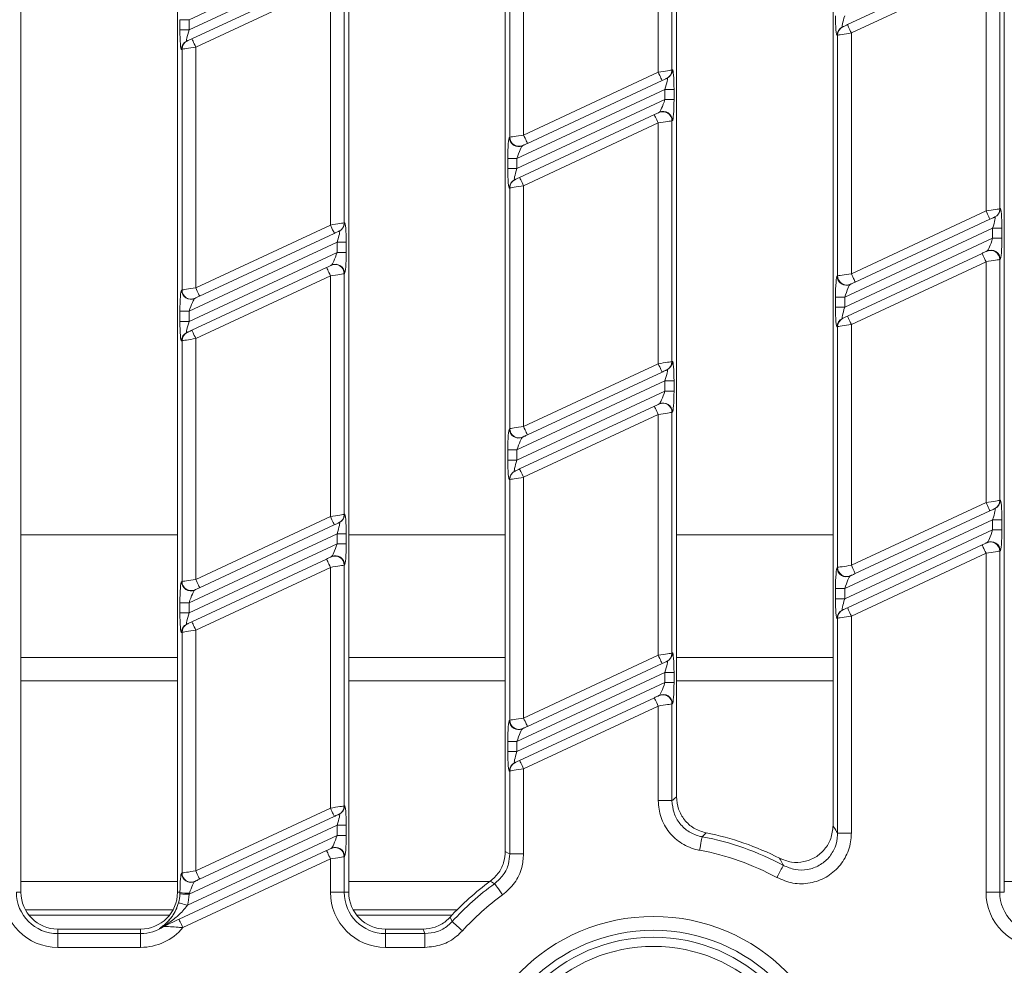
# Model space of a CAD drawing. Units: millimetres. Extents: x 36 to 2270, y 6 to 1455.
# Drawn here: x 769 to 876, y 488 to 591 of the extents above; entities that cross this region are included whole.
import ezdxf

# ---------------------------------------------------------------- set-up
doc = ezdxf.new("R2010")
doc.units = ezdxf.units.MM
doc.header["$LTSCALE"] = 5

msp = doc.modelspace()

# ---------------------------------------------------------------- linework, layer by layer
at = {"color": 7, "linetype": 'Continuous', "lineweight": 15}
for p, q in [((768.717, 690.837), (768.717, 495.837)), ((785.717, 495.837), (785.717, 690.837)), ((804.317, 690.837), (804.317, 495.837)), ((875.517, 690.837), (875.517, 495.837)), ((821.317, 500.252), (821.317, 686.423)), ((856.917, 503.074), (856.917, 683.601)), ((839.917, 680.477), (839.917, 506.198)), ((837.93, 584.922), (837.93, 611.076)), ((839.425, 611.308), (839.425, 585.155)), ((823.304, 604.255), (823.304, 578.102)), ((821.81, 577.87), (821.81, 604.023)), ((803.051, 598.121), (786.984, 590.629)), ((786.984, 589.525), (803.051, 597.018)), ((858.482, 590.092), (873.108, 596.912)), ((873.53, 596.006), (858.904, 589.186)), ((873.53, 569.853), (873.53, 596.006)), ((875.025, 596.238), (875.025, 570.085)), ((787.282, 588.561), (801.908, 595.381)), ((803.825, 594.707), (803.825, 568.554)), ((802.33, 594.475), (787.704, 587.655)), ((802.33, 568.322), (802.33, 594.475)), ((785.987, 589.525), (785.987, 590.629)), ((785.987, 590.629), (786.984, 590.629)), ((786.984, 590.629), (786.984, 589.525)), ((785.987, 589.525), (786.984, 589.525)), ((857.936, 589.838), (857.983, 589.86)), ((786.736, 588.307), (786.783, 588.329)), ((857.41, 588.954), (857.362, 588.931)), ((857.41, 562.8), (857.41, 588.954)), ((858.904, 589.186), (858.904, 563.033)), ((786.21, 587.422), (786.162, 587.4)), ((786.21, 561.269), (786.21, 587.422)), ((787.704, 587.655), (787.704, 561.502)), ((839.425, 585.155), (839.472, 585.177)), ((823.304, 578.102), (837.93, 584.922)), ((838.353, 584.016), (823.727, 577.196)), ((838.899, 584.271), (838.851, 584.248)), ((838.651, 583.052), (822.584, 575.559)), ((838.651, 583.052), (839.647, 583.052)), ((838.651, 581.948), (838.651, 583.052)), ((839.647, 583.052), (839.647, 581.948)), ((822.584, 574.456), (838.651, 581.948)), ((838.651, 581.948), (839.647, 581.948)), ((822.882, 573.492), (837.508, 580.312)), ((838.006, 580.544), (838.053, 580.566)), ((839.472, 579.66), (839.425, 579.638)), ((839.425, 579.638), (839.425, 553.485)), ((837.93, 579.406), (823.304, 572.585)), ((837.93, 553.252), (837.93, 579.406)), ((821.762, 577.848), (821.81, 577.87)), ((823.229, 576.964), (823.181, 576.941)), ((821.587, 574.456), (821.587, 575.559)), ((821.587, 575.559), (822.584, 575.559)), ((822.584, 575.559), (822.584, 574.456)), ((821.587, 574.456), (822.584, 574.456)), ((822.336, 573.237), (822.383, 573.259)), ((821.81, 572.353), (821.762, 572.331)), ((821.81, 546.2), (821.81, 572.353)), ((823.304, 572.585), (823.304, 546.432)), ((875.025, 570.085), (875.072, 570.107)), ((858.904, 563.033), (873.53, 569.853)), ((873.953, 568.947), (859.327, 562.126)), ((874.499, 569.201), (874.451, 569.179)), ((787.704, 561.502), (802.33, 568.322)), ((803.825, 568.554), (803.872, 568.576)), ((874.251, 567.982), (858.184, 560.49)), ((874.251, 567.982), (875.247, 567.982)), ((874.251, 566.879), (874.251, 567.982)), ((875.247, 567.982), (875.247, 566.879)), ((802.753, 567.416), (788.127, 560.595)), ((803.299, 567.67), (803.251, 567.648)), ((858.184, 559.387), (874.251, 566.879)), ((874.251, 566.879), (875.247, 566.879)), ((803.051, 566.451), (786.984, 558.959)), ((803.051, 566.451), (804.047, 566.451)), ((803.051, 565.348), (803.051, 566.451)), ((804.047, 566.451), (804.047, 565.348)), ((786.984, 557.855), (803.051, 565.348)), ((803.051, 565.348), (804.047, 565.348)), ((858.482, 558.422), (873.108, 565.242)), ((873.606, 565.475), (873.653, 565.497)), ((787.282, 556.891), (801.908, 563.711)), ((802.406, 563.944), (802.453, 563.966)), ((873.53, 564.336), (858.904, 557.516)), ((873.53, 538.183), (873.53, 564.336)), ((875.072, 564.591), (875.025, 564.568)), ((875.025, 564.568), (875.025, 538.415)), ((802.33, 562.805), (787.704, 555.985)), ((802.33, 536.652), (802.33, 562.805)), ((803.872, 563.059), (803.825, 563.037)), ((803.825, 563.037), (803.825, 536.884)), ((857.362, 562.778), (857.41, 562.8)), ((858.829, 561.894), (858.781, 561.872)), ((786.162, 561.247), (786.21, 561.269)), ((787.629, 560.363), (787.581, 560.341)), ((857.187, 559.387), (857.187, 560.49)), ((857.187, 560.49), (858.184, 560.49)), ((858.184, 560.49), (858.184, 559.387)), ((857.187, 559.387), (858.184, 559.387)), ((785.987, 557.855), (785.987, 558.959)), ((785.987, 558.959), (786.984, 558.959)), ((786.984, 558.959), (786.984, 557.855)), ((785.987, 557.855), (786.984, 557.855)), ((857.41, 557.284), (857.362, 557.261)), ((857.41, 531.13), (857.41, 557.284)), ((857.936, 558.168), (857.983, 558.19)), ((858.904, 557.516), (858.904, 531.363)), ((786.736, 556.637), (786.783, 556.659)), ((786.21, 555.752), (786.162, 555.73)), ((786.21, 529.599), (786.21, 555.752)), ((787.704, 555.985), (787.704, 529.832)), ((823.304, 546.432), (837.93, 553.252)), ((839.425, 553.485), (839.472, 553.507)), ((838.353, 552.346), (823.727, 545.526)), ((838.899, 552.601), (838.851, 552.578)), ((838.651, 551.382), (822.584, 543.889)), ((838.651, 551.382), (839.647, 551.382)), ((838.651, 550.278), (838.651, 551.382)), ((839.647, 551.382), (839.647, 550.278)), ((822.584, 542.786), (838.651, 550.278)), ((838.651, 550.278), (839.647, 550.278)), ((822.882, 541.822), (837.508, 548.642)), ((838.006, 548.874), (838.053, 548.896)), ((837.93, 547.736), (823.304, 540.915)), ((837.93, 521.582), (837.93, 547.736)), ((839.472, 547.99), (839.425, 547.968)), ((839.425, 547.968), (839.425, 521.815)), ((821.762, 546.178), (821.81, 546.2)), ((823.229, 545.294), (823.181, 545.271)), ((821.587, 542.786), (821.587, 543.889)), ((821.587, 543.889), (822.584, 543.889)), ((822.584, 543.889), (822.584, 542.786)), ((821.587, 542.786), (822.584, 542.786)), ((822.336, 541.567), (822.383, 541.589)), ((821.81, 540.683), (821.762, 540.661)), ((821.81, 514.53), (821.81, 540.683)), ((823.304, 540.915), (823.304, 514.762)), ((858.904, 531.363), (873.53, 538.183)), ((875.025, 538.415), (875.072, 538.437)), ((803.825, 536.884), (803.872, 536.906)), ((873.953, 537.277), (859.327, 530.456)), ((874.499, 537.531), (874.451, 537.509)), ((787.704, 529.832), (802.33, 536.652)), ((802.753, 535.746), (788.127, 528.925)), ((803.299, 536), (803.251, 535.978)), ((874.251, 536.312), (858.184, 528.82)), ((874.251, 536.312), (875.247, 536.312)), ((874.251, 535.209), (874.251, 536.312)), ((875.247, 536.312), (875.247, 535.209)), ((803.051, 534.781), (786.984, 527.289)), ((803.051, 534.781), (804.047, 534.781)), ((803.051, 533.678), (803.051, 534.781)), ((804.047, 534.781), (804.047, 533.678)), ((858.184, 527.717), (874.251, 535.209)), ((874.251, 535.209), (875.247, 535.209)), ((768.717, 534.65), (785.717, 534.65)), ((786.984, 526.185), (803.051, 533.678)), ((803.051, 533.678), (804.047, 533.678)), ((804.317, 534.65), (821.317, 534.65)), ((839.917, 534.65), (856.917, 534.65)), ((873.606, 533.805), (873.653, 533.827)), ((858.482, 526.752), (873.108, 533.572)), ((873.53, 532.666), (858.904, 525.846)), ((873.53, 495.837), (873.53, 532.666)), ((875.072, 532.921), (875.025, 532.898)), ((875.025, 532.898), (875.025, 495.837)), ((787.282, 525.221), (801.908, 532.041)), ((802.406, 532.274), (802.453, 532.296)), ((802.33, 531.135), (787.704, 524.315)), ((802.33, 504.982), (802.33, 531.135)), ((803.872, 531.389), (803.825, 531.367)), ((803.825, 531.367), (803.825, 505.214)), ((857.362, 531.108), (857.41, 531.13)), ((786.162, 529.577), (786.21, 529.599)), ((858.829, 530.224), (858.781, 530.202)), ((787.629, 528.693), (787.581, 528.671)), ((857.187, 527.717), (857.187, 528.82)), ((857.187, 528.82), (858.184, 528.82)), ((858.184, 528.82), (858.184, 527.717)), ((785.987, 526.185), (785.987, 527.289)), ((785.987, 527.289), (786.984, 527.289)), ((786.984, 527.289), (786.984, 526.185)), ((857.187, 527.717), (858.184, 527.717)), ((785.987, 526.185), (786.984, 526.185)), ((857.936, 526.498), (857.983, 526.52)), ((857.41, 525.614), (857.362, 525.591)), ((857.41, 502.256), (857.41, 525.614)), ((858.904, 525.846), (858.904, 502.256)), ((786.21, 524.082), (786.162, 524.06)), ((786.21, 497.929), (786.21, 524.082)), ((786.736, 524.967), (786.783, 524.989)), ((787.704, 524.315), (787.704, 498.162)), ((785.717, 521.337), (768.717, 521.337)), ((821.317, 521.337), (804.317, 521.337)), ((823.304, 514.762), (837.93, 521.582)), ((838.899, 520.931), (838.851, 520.908)), ((839.425, 521.815), (839.472, 521.837)), ((856.917, 521.337), (839.917, 521.337)), ((838.651, 519.712), (822.584, 512.219)), ((838.353, 520.676), (823.727, 513.856)), ((838.651, 519.712), (839.647, 519.712)), ((838.651, 518.608), (838.651, 519.712)), ((839.647, 519.712), (839.647, 518.608)), ((785.717, 518.805), (768.717, 518.805)), ((821.317, 518.805), (804.317, 518.805)), ((856.917, 518.805), (839.917, 518.805)), ((822.584, 511.116), (838.651, 518.608)), ((838.651, 518.608), (839.647, 518.608)), ((822.882, 510.152), (837.508, 516.972)), ((838.006, 517.204), (838.053, 517.226)), ((837.93, 516.066), (823.304, 509.245)), ((837.93, 505.789), (837.93, 516.066)), ((839.472, 516.32), (839.425, 516.298)), ((839.425, 516.298), (839.425, 505.789)), ((821.762, 514.508), (821.81, 514.53)), ((823.229, 513.624), (823.181, 513.601)), ((821.587, 511.116), (821.587, 512.219)), ((821.587, 512.219), (822.584, 512.219)), ((822.584, 512.219), (822.584, 511.116)), ((821.587, 511.116), (822.584, 511.116)), ((821.81, 509.013), (821.762, 508.991)), ((821.81, 500.001), (821.81, 509.013)), ((822.336, 509.897), (822.383, 509.919)), ((823.304, 509.245), (823.304, 500.001)), ((787.704, 498.162), (802.33, 504.982)), ((803.825, 505.214), (803.872, 505.236)), ((837.93, 505.789), (839.425, 505.789)), ((802.753, 504.076), (788.127, 497.255)), ((803.299, 504.33), (803.251, 504.308)), ((803.051, 503.111), (786.979, 495.617)), ((804.047, 503.111), (803.051, 503.111)), ((803.051, 502.008), (803.051, 503.111)), ((804.047, 503.111), (804.047, 502.008)), ((786.791, 494.426), (803.051, 502.008)), ((804.047, 502.008), (803.051, 502.008)), ((857.41, 502.256), (858.904, 502.256)), ((802.406, 500.604), (802.453, 500.626)), ((785.884, 492.899), (801.908, 500.371)), ((802.33, 499.465), (786.307, 491.993)), ((802.33, 495.837), (802.33, 499.465)), ((803.872, 499.719), (803.825, 499.697)), ((803.825, 499.697), (803.825, 495.837)), ((821.81, 500.001), (823.304, 500.001)), ((786.162, 497.907), (786.21, 497.929)), ((785.717, 497.006), (768.717, 497.006)), ((787.629, 497.023), (787.581, 497.001)), ((819.644, 497.006), (804.317, 497.006)), ((892.517, 497.006), (875.517, 497.006)), ((768.225, 495.837), (768.717, 495.837)), ((785.988, 495.837), (785.717, 495.837)), ((785.984, 495.658), (785.988, 495.837)), ((787.026, 495.748), (786.979, 495.617)), ((802.33, 495.837), (803.825, 495.837)), ((803.825, 495.837), (804.317, 495.837)), ((875.025, 495.837), (873.53, 495.837)), ((875.025, 495.837), (875.517, 495.837)), ((769.196, 493.94), (785.239, 493.94)), ((769.595, 493.337), (784.84, 493.337)), ((804.796, 493.94), (816.094, 493.94)), ((805.195, 493.337), (815.514, 493.337)), ((815.319, 493.127), (815.554, 492.654)), ((784.219, 492.106), (783.913, 491.972)), ((783.982, 492.013), (784.351, 492.184)), ((772.717, 491.837), (781.717, 491.837)), ((772.717, 491.345), (772.717, 491.837)), ((772.717, 491.345), (772.717, 489.851)), ((772.717, 491.345), (781.717, 491.345)), ((781.717, 491.345), (781.717, 491.837)), ((781.717, 491.345), (781.717, 489.851)), ((808.317, 491.837), (812.384, 491.837)), ((808.317, 491.345), (808.317, 491.837)), ((808.317, 491.345), (812.601, 491.345)), ((808.317, 491.345), (808.317, 489.851)), ((812.601, 491.345), (812.601, 489.851)), ((781.717, 489.851), (772.717, 489.851)), ((812.601, 489.851), (808.317, 489.851))]:
    msp.add_line(p, q, dxfattribs=at)
at = {"color": 7, "linetype": 'Continuous', "lineweight": 15, "flags": 128}
for points in [[(857.983, 589.86), (858, 589.868), (858.033, 589.883), (858.082, 589.906), (858.144, 589.935), (858.218, 589.969), (858.3, 590.008), (858.389, 590.049), (858.482, 590.092)], [(858.904, 589.186), (858.822, 589.363), (858.742, 589.533), (858.669, 589.689), (858.605, 589.827), (858.553, 589.939), (858.514, 590.023), (858.49, 590.075), (858.482, 590.092)], [(786.783, 588.329), (786.8, 588.337), (786.833, 588.352), (786.882, 588.375), (786.944, 588.404), (787.018, 588.438), (787.1, 588.477), (787.189, 588.518), (787.282, 588.561)], [(787.704, 587.655), (787.622, 587.832), (787.542, 588.002), (787.469, 588.158), (787.405, 588.296), (787.353, 588.408), (787.314, 588.492), (787.29, 588.544), (787.282, 588.561)], [(858.904, 589.186), (858.628, 589.143), (858.361, 589.101), (858.112, 589.063), (857.891, 589.028), (857.704, 588.999), (857.559, 588.977), (857.46, 588.961), (857.41, 588.954)], [(787.704, 587.655), (787.428, 587.612), (787.161, 587.57), (786.912, 587.532), (786.691, 587.497), (786.504, 587.468), (786.359, 587.446), (786.26, 587.43), (786.21, 587.422)], [(837.93, 584.922), (838.207, 584.965), (838.474, 585.007), (838.722, 585.046), (838.944, 585.08), (839.13, 585.109), (839.276, 585.132), (839.375, 585.147), (839.425, 585.155)], [(838.353, 584.016), (838.345, 584.034), (838.321, 584.085), (838.282, 584.169), (838.229, 584.282), (838.165, 584.419), (838.092, 584.576), (838.013, 584.746), (837.93, 584.922)], [(838.851, 584.248), (838.834, 584.241), (838.801, 584.225), (838.753, 584.203), (838.691, 584.174), (838.617, 584.139), (838.534, 584.101), (838.445, 584.059), (838.353, 584.016)], [(837.508, 580.312), (837.6, 580.355), (837.689, 580.396), (837.772, 580.435), (837.846, 580.469), (837.908, 580.498), (837.956, 580.521), (837.989, 580.536), (838.006, 580.544)], [(837.508, 580.312), (837.516, 580.294), (837.54, 580.243), (837.579, 580.159), (837.632, 580.046), (837.696, 579.909), (837.769, 579.752), (837.848, 579.582), (837.93, 579.406)], [(839.425, 579.638), (839.375, 579.63), (839.276, 579.615), (839.13, 579.592), (838.944, 579.563), (838.722, 579.529), (838.474, 579.49), (838.207, 579.449), (837.93, 579.406)], [(821.81, 577.87), (821.86, 577.878), (821.959, 577.893), (822.104, 577.916), (822.291, 577.945), (822.512, 577.979), (822.761, 578.018), (823.028, 578.059), (823.304, 578.102)], [(823.304, 578.102), (823.387, 577.925), (823.466, 577.755), (823.539, 577.599), (823.603, 577.461), (823.656, 577.349), (823.695, 577.265), (823.719, 577.213), (823.727, 577.196)], [(823.727, 577.196), (823.635, 577.153), (823.546, 577.111), (823.463, 577.073), (823.389, 577.038), (823.327, 577.009), (823.278, 576.987), (823.245, 576.971), (823.229, 576.964)], [(822.383, 573.259), (822.4, 573.267), (822.433, 573.282), (822.482, 573.305), (822.544, 573.334), (822.618, 573.368), (822.7, 573.407), (822.789, 573.449), (822.882, 573.492)], [(823.304, 572.585), (823.222, 572.762), (823.142, 572.932), (823.069, 573.089), (823.005, 573.226), (822.953, 573.339), (822.914, 573.423), (822.89, 573.474), (822.882, 573.492)], [(823.304, 572.585), (823.028, 572.542), (822.761, 572.501), (822.512, 572.462), (822.291, 572.428), (822.104, 572.399), (821.959, 572.376), (821.86, 572.361), (821.81, 572.353)], [(873.53, 569.853), (873.807, 569.896), (874.074, 569.938), (874.322, 569.976), (874.544, 570.011), (874.73, 570.04), (874.876, 570.062), (874.975, 570.078), (875.025, 570.085)], [(873.953, 568.947), (873.945, 568.964), (873.921, 569.016), (873.882, 569.099), (873.829, 569.212), (873.765, 569.35), (873.692, 569.506), (873.613, 569.676), (873.53, 569.853)], [(874.451, 569.179), (874.434, 569.171), (874.401, 569.156), (874.353, 569.133), (874.291, 569.104), (874.217, 569.07), (874.134, 569.031), (874.045, 568.99), (873.953, 568.947)], [(802.33, 568.322), (802.607, 568.365), (802.874, 568.406), (803.122, 568.445), (803.344, 568.479), (803.53, 568.508), (803.676, 568.531), (803.775, 568.546), (803.825, 568.554)], [(802.753, 567.416), (802.745, 567.433), (802.721, 567.485), (802.682, 567.568), (802.629, 567.681), (802.565, 567.818), (802.492, 567.975), (802.413, 568.145), (802.33, 568.322)], [(803.251, 567.648), (803.234, 567.64), (803.201, 567.625), (803.153, 567.602), (803.091, 567.573), (803.017, 567.539), (802.934, 567.5), (802.845, 567.459), (802.753, 567.416)], [(873.108, 565.242), (873.2, 565.285), (873.289, 565.327), (873.372, 565.366), (873.446, 565.4), (873.508, 565.429), (873.556, 565.452), (873.589, 565.467), (873.606, 565.475)], [(873.108, 565.242), (873.116, 565.225), (873.14, 565.173), (873.179, 565.09), (873.232, 564.977), (873.296, 564.84), (873.369, 564.683), (873.448, 564.513), (873.53, 564.336)], [(801.908, 563.711), (802, 563.754), (802.089, 563.796), (802.172, 563.834), (802.246, 563.869), (802.308, 563.898), (802.356, 563.92), (802.389, 563.936), (802.406, 563.944)], [(801.908, 563.711), (801.916, 563.694), (801.94, 563.642), (801.979, 563.559), (802.032, 563.446), (802.096, 563.309), (802.169, 563.152), (802.248, 562.982), (802.33, 562.805)], [(875.025, 564.568), (874.975, 564.561), (874.876, 564.545), (874.73, 564.523), (874.544, 564.494), (874.322, 564.459), (874.074, 564.421), (873.807, 564.379), (873.53, 564.336)], [(803.825, 563.037), (803.775, 563.03), (803.676, 563.014), (803.53, 562.992), (803.344, 562.963), (803.122, 562.928), (802.874, 562.89), (802.607, 562.848), (802.33, 562.805)], [(857.41, 562.8), (857.46, 562.808), (857.559, 562.824), (857.704, 562.846), (857.891, 562.875), (858.112, 562.91), (858.361, 562.948), (858.628, 562.99), (858.904, 563.033)], [(858.904, 563.033), (858.987, 562.856), (859.066, 562.686), (859.139, 562.529), (859.203, 562.392), (859.256, 562.279), (859.295, 562.195), (859.319, 562.144), (859.327, 562.126)], [(786.21, 561.269), (786.26, 561.277), (786.359, 561.293), (786.504, 561.315), (786.691, 561.344), (786.912, 561.379), (787.161, 561.417), (787.428, 561.459), (787.704, 561.502)], [(787.704, 561.502), (787.787, 561.325), (787.866, 561.155), (787.939, 560.998), (788.003, 560.861), (788.056, 560.748), (788.095, 560.664), (788.119, 560.613), (788.127, 560.595)], [(859.327, 562.126), (859.235, 562.083), (859.146, 562.042), (859.063, 562.003), (858.989, 561.969), (858.927, 561.94), (858.878, 561.917), (858.845, 561.902), (858.829, 561.894)], [(788.127, 560.595), (788.035, 560.552), (787.946, 560.511), (787.863, 560.472), (787.789, 560.438), (787.727, 560.409), (787.678, 560.386), (787.645, 560.371), (787.629, 560.363)], [(857.983, 558.19), (858, 558.198), (858.033, 558.213), (858.082, 558.236), (858.144, 558.265), (858.218, 558.299), (858.3, 558.338), (858.389, 558.379), (858.482, 558.422)], [(858.904, 557.516), (858.822, 557.693), (858.742, 557.863), (858.669, 558.019), (858.605, 558.157), (858.553, 558.269), (858.514, 558.353), (858.49, 558.405), (858.482, 558.422)], [(858.904, 557.516), (858.628, 557.473), (858.361, 557.431), (858.112, 557.393), (857.891, 557.358), (857.704, 557.329), (857.559, 557.307), (857.46, 557.291), (857.41, 557.284)], [(786.783, 556.659), (786.8, 556.667), (786.833, 556.682), (786.882, 556.705), (786.944, 556.734), (787.018, 556.768), (787.1, 556.807), (787.189, 556.848), (787.282, 556.891)], [(787.704, 555.985), (787.622, 556.162), (787.542, 556.332), (787.469, 556.488), (787.405, 556.626), (787.353, 556.738), (787.314, 556.822), (787.29, 556.874), (787.282, 556.891)], [(787.704, 555.985), (787.428, 555.942), (787.161, 555.9), (786.912, 555.862), (786.691, 555.827), (786.504, 555.798), (786.359, 555.776), (786.26, 555.76), (786.21, 555.752)], [(837.93, 553.252), (838.207, 553.295), (838.474, 553.337), (838.722, 553.376), (838.944, 553.41), (839.13, 553.439), (839.276, 553.462), (839.375, 553.477), (839.425, 553.485)], [(838.353, 552.346), (838.345, 552.364), (838.321, 552.415), (838.282, 552.499), (838.229, 552.612), (838.165, 552.749), (838.092, 552.906), (838.013, 553.076), (837.93, 553.252)], [(838.851, 552.578), (838.834, 552.571), (838.801, 552.555), (838.753, 552.533), (838.691, 552.504), (838.617, 552.469), (838.534, 552.431), (838.445, 552.389), (838.353, 552.346)], [(837.508, 548.642), (837.6, 548.685), (837.689, 548.726), (837.772, 548.765), (837.846, 548.799), (837.908, 548.828), (837.956, 548.851), (837.989, 548.866), (838.006, 548.874)], [(837.508, 548.642), (837.516, 548.624), (837.54, 548.573), (837.579, 548.489), (837.632, 548.376), (837.696, 548.239), (837.769, 548.082), (837.848, 547.912), (837.93, 547.736)], [(839.425, 547.968), (839.375, 547.96), (839.276, 547.945), (839.13, 547.922), (838.944, 547.893), (838.722, 547.859), (838.474, 547.82), (838.207, 547.779), (837.93, 547.736)], [(821.81, 546.2), (821.86, 546.208), (821.959, 546.223), (822.104, 546.246), (822.291, 546.275), (822.512, 546.309), (822.761, 546.348), (823.028, 546.389), (823.304, 546.432)], [(823.727, 545.526), (823.635, 545.483), (823.546, 545.441), (823.463, 545.403), (823.389, 545.368), (823.327, 545.339), (823.278, 545.317), (823.245, 545.301), (823.229, 545.294)], [(823.304, 546.432), (823.387, 546.255), (823.466, 546.085), (823.539, 545.929), (823.603, 545.791), (823.656, 545.679), (823.695, 545.595), (823.719, 545.543), (823.727, 545.526)], [(822.383, 541.589), (822.4, 541.597), (822.433, 541.612), (822.482, 541.635), (822.544, 541.664), (822.618, 541.698), (822.7, 541.737), (822.789, 541.779), (822.882, 541.822)], [(823.304, 540.915), (823.222, 541.092), (823.142, 541.262), (823.069, 541.419), (823.005, 541.556), (822.953, 541.669), (822.914, 541.753), (822.89, 541.804), (822.882, 541.822)], [(823.304, 540.915), (823.028, 540.872), (822.761, 540.831), (822.512, 540.792), (822.291, 540.758), (822.104, 540.729), (821.959, 540.706), (821.86, 540.691), (821.81, 540.683)], [(873.53, 538.183), (873.807, 538.226), (874.074, 538.268), (874.322, 538.306), (874.544, 538.341), (874.73, 538.37), (874.876, 538.392), (874.975, 538.408), (875.025, 538.415)], [(873.953, 537.277), (873.945, 537.294), (873.921, 537.346), (873.882, 537.429), (873.829, 537.542), (873.765, 537.68), (873.692, 537.836), (873.613, 538.006), (873.53, 538.183)], [(802.33, 536.652), (802.607, 536.695), (802.874, 536.736), (803.122, 536.775), (803.344, 536.809), (803.53, 536.838), (803.676, 536.861), (803.775, 536.876), (803.825, 536.884)], [(874.451, 537.509), (874.434, 537.501), (874.401, 537.486), (874.353, 537.463), (874.291, 537.434), (874.217, 537.4), (874.134, 537.361), (874.045, 537.32), (873.953, 537.277)], [(802.753, 535.746), (802.745, 535.763), (802.721, 535.815), (802.682, 535.898), (802.629, 536.011), (802.565, 536.148), (802.492, 536.305), (802.413, 536.475), (802.33, 536.652)], [(803.251, 535.978), (803.234, 535.97), (803.201, 535.955), (803.153, 535.932), (803.091, 535.903), (803.017, 535.869), (802.934, 535.83), (802.845, 535.789), (802.753, 535.746)], [(873.108, 533.572), (873.2, 533.615), (873.289, 533.657), (873.372, 533.696), (873.446, 533.73), (873.508, 533.759), (873.556, 533.782), (873.589, 533.797), (873.606, 533.805)], [(873.108, 533.572), (873.116, 533.555), (873.14, 533.503), (873.179, 533.42), (873.232, 533.307), (873.296, 533.17), (873.369, 533.013), (873.448, 532.843), (873.53, 532.666)], [(875.025, 532.898), (874.975, 532.891), (874.876, 532.875), (874.73, 532.853), (874.544, 532.824), (874.322, 532.789), (874.074, 532.751), (873.807, 532.709), (873.53, 532.666)], [(801.908, 532.041), (802, 532.084), (802.089, 532.126), (802.172, 532.164), (802.246, 532.199), (802.308, 532.228), (802.356, 532.25), (802.389, 532.266), (802.406, 532.274)], [(801.908, 532.041), (801.916, 532.024), (801.94, 531.972), (801.979, 531.889), (802.032, 531.776), (802.096, 531.639), (802.169, 531.482), (802.248, 531.312), (802.33, 531.135)], [(803.825, 531.367), (803.775, 531.36), (803.676, 531.344), (803.53, 531.322), (803.344, 531.293), (803.122, 531.258), (802.874, 531.22), (802.607, 531.178), (802.33, 531.135)], [(857.41, 531.13), (857.46, 531.138), (857.559, 531.154), (857.704, 531.176), (857.891, 531.205), (858.112, 531.24), (858.361, 531.278), (858.628, 531.32), (858.904, 531.363)], [(859.327, 530.456), (859.235, 530.413), (859.146, 530.372), (859.063, 530.333), (858.989, 530.299), (858.927, 530.27), (858.878, 530.247), (858.845, 530.232), (858.829, 530.224)], [(858.904, 531.363), (858.987, 531.186), (859.066, 531.016), (859.139, 530.859), (859.203, 530.722), (859.256, 530.609), (859.295, 530.525), (859.319, 530.474), (859.327, 530.456)], [(786.21, 529.599), (786.26, 529.607), (786.359, 529.623), (786.504, 529.645), (786.691, 529.674), (786.912, 529.709), (787.161, 529.747), (787.428, 529.789), (787.704, 529.832)], [(787.704, 529.832), (787.787, 529.655), (787.866, 529.485), (787.939, 529.328), (788.003, 529.191), (788.056, 529.078), (788.095, 528.994), (788.119, 528.943), (788.127, 528.925)], [(788.127, 528.925), (788.035, 528.882), (787.946, 528.841), (787.863, 528.802), (787.789, 528.768), (787.727, 528.739), (787.678, 528.716), (787.645, 528.701), (787.629, 528.693)], [(857.983, 526.52), (858, 526.528), (858.033, 526.543), (858.082, 526.566), (858.144, 526.595), (858.218, 526.629), (858.3, 526.668), (858.389, 526.709), (858.482, 526.752)], [(858.904, 525.846), (858.822, 526.023), (858.742, 526.193), (858.669, 526.349), (858.605, 526.487), (858.553, 526.599), (858.514, 526.683), (858.49, 526.735), (858.482, 526.752)], [(786.783, 524.989), (786.8, 524.997), (786.833, 525.012), (786.882, 525.035), (786.944, 525.064), (787.018, 525.098), (787.1, 525.137), (787.189, 525.178), (787.282, 525.221)], [(787.704, 524.315), (787.622, 524.492), (787.542, 524.662), (787.469, 524.818), (787.405, 524.956), (787.353, 525.068), (787.314, 525.152), (787.29, 525.204), (787.282, 525.221)], [(858.904, 525.846), (858.628, 525.803), (858.361, 525.761), (858.112, 525.723), (857.891, 525.688), (857.704, 525.659), (857.559, 525.637), (857.46, 525.621), (857.41, 525.614)], [(787.704, 524.315), (787.428, 524.272), (787.161, 524.23), (786.912, 524.192), (786.691, 524.157), (786.504, 524.128), (786.359, 524.106), (786.26, 524.09), (786.21, 524.082)], [(837.93, 521.582), (838.207, 521.625), (838.474, 521.667), (838.722, 521.706), (838.944, 521.74), (839.13, 521.769), (839.276, 521.792), (839.375, 521.807), (839.425, 521.815)], [(838.353, 520.676), (838.345, 520.694), (838.321, 520.745), (838.282, 520.829), (838.229, 520.942), (838.165, 521.079), (838.092, 521.236), (838.013, 521.406), (837.93, 521.582)], [(838.851, 520.908), (838.834, 520.901), (838.801, 520.885), (838.753, 520.863), (838.691, 520.834), (838.617, 520.799), (838.534, 520.761), (838.445, 520.719), (838.353, 520.676)], [(837.508, 516.972), (837.6, 517.015), (837.689, 517.056), (837.772, 517.095), (837.846, 517.129), (837.908, 517.158), (837.956, 517.181), (837.989, 517.196), (838.006, 517.204)], [(837.508, 516.972), (837.516, 516.954), (837.54, 516.903), (837.579, 516.819), (837.632, 516.706), (837.696, 516.569), (837.769, 516.412), (837.848, 516.242), (837.93, 516.066)], [(839.425, 516.298), (839.375, 516.29), (839.276, 516.275), (839.13, 516.252), (838.944, 516.223), (838.722, 516.189), (838.474, 516.15), (838.207, 516.109), (837.93, 516.066)], [(821.81, 514.53), (821.86, 514.538), (821.959, 514.553), (822.104, 514.576), (822.291, 514.605), (822.512, 514.639), (822.761, 514.678), (823.028, 514.719), (823.304, 514.762)], [(823.304, 514.762), (823.387, 514.585), (823.466, 514.415), (823.539, 514.259), (823.603, 514.121), (823.656, 514.009), (823.695, 513.925), (823.719, 513.873), (823.727, 513.856)], [(823.727, 513.856), (823.635, 513.813), (823.546, 513.771), (823.463, 513.733), (823.389, 513.698), (823.327, 513.669), (823.278, 513.647), (823.245, 513.631), (823.229, 513.624)], [(822.383, 509.919), (822.4, 509.927), (822.433, 509.942), (822.482, 509.965), (822.544, 509.994), (822.618, 510.028), (822.7, 510.067), (822.789, 510.109), (822.882, 510.152)], [(823.304, 509.245), (823.222, 509.422), (823.142, 509.592), (823.069, 509.749), (823.005, 509.886), (822.953, 509.999), (822.914, 510.083), (822.89, 510.134), (822.882, 510.152)], [(823.304, 509.245), (823.028, 509.202), (822.761, 509.161), (822.512, 509.122), (822.291, 509.088), (822.104, 509.059), (821.959, 509.036), (821.86, 509.021), (821.81, 509.013)], [(802.33, 504.982), (802.607, 505.025), (802.874, 505.066), (803.122, 505.105), (803.344, 505.139), (803.53, 505.168), (803.676, 505.191), (803.775, 505.206), (803.825, 505.214)], [(802.33, 504.982), (802.413, 504.805), (802.492, 504.635), (802.565, 504.478), (802.629, 504.341), (802.682, 504.228), (802.721, 504.145), (802.745, 504.093), (802.753, 504.076)], [(803.251, 504.308), (803.234, 504.3), (803.201, 504.285), (803.153, 504.262), (803.091, 504.233), (803.017, 504.199), (802.934, 504.16), (802.845, 504.119), (802.753, 504.076)], [(842.696, 501.869), (842.688, 501.82), (842.67, 501.722), (842.644, 501.579), (842.61, 501.396), (842.571, 501.178), (842.526, 500.933), (842.479, 500.671), (842.429, 500.399)], [(801.908, 500.371), (802, 500.414), (802.089, 500.456), (802.172, 500.494), (802.246, 500.529), (802.308, 500.558), (802.356, 500.58), (802.389, 500.596), (802.406, 500.604)], [(801.908, 500.371), (801.916, 500.354), (801.94, 500.302), (801.979, 500.219), (802.032, 500.106), (802.096, 499.969), (802.169, 499.812), (802.248, 499.642), (802.33, 499.465)], [(803.825, 499.697), (803.775, 499.69), (803.676, 499.674), (803.53, 499.652), (803.344, 499.623), (803.122, 499.588), (802.874, 499.55), (802.607, 499.508), (802.33, 499.465)], [(821.317, 500.252), (821.632, 500.092), (821.81, 500.001)], [(851.521, 498.756), (851.497, 498.713), (851.449, 498.625), (851.38, 498.498), (851.291, 498.334), (851.185, 498.139), (851.066, 497.921), (850.939, 497.687), (850.806, 497.444)], [(786.21, 497.929), (786.26, 497.937), (786.359, 497.953), (786.504, 497.975), (786.691, 498.004), (786.912, 498.039), (787.161, 498.077), (787.428, 498.119), (787.704, 498.162)], [(788.127, 497.255), (788.035, 497.212), (787.946, 497.171), (787.863, 497.132), (787.789, 497.098), (787.727, 497.069), (787.678, 497.046), (787.645, 497.031), (787.629, 497.023)], [(787.704, 498.162), (787.787, 497.985), (787.866, 497.815), (787.939, 497.658), (788.003, 497.521), (788.056, 497.408), (788.095, 497.324), (788.119, 497.273), (788.127, 497.255)], [(820.156, 496.769), (820.185, 496.729), (820.243, 496.649), (820.328, 496.531), (820.437, 496.379), (820.567, 496.2), (820.712, 495.998), (820.868, 495.782), (821.03, 495.557)], [(786.979, 495.617), (786.795, 495.624), (786.617, 495.632), (786.451, 495.639), (786.304, 495.645), (786.18, 495.65), (786.083, 495.654), (786.017, 495.657), (785.984, 495.658)], [(786.791, 494.426), (786.613, 494.475), (786.442, 494.523), (786.282, 494.567), (786.14, 494.607), (786.02, 494.64), (785.927, 494.666), (785.863, 494.684), (785.831, 494.693)], [(785.884, 492.899), (785.892, 492.882), (785.916, 492.831), (785.956, 492.747), (786.008, 492.634), (786.072, 492.497), (786.145, 492.34), (786.224, 492.17), (786.307, 491.993)], [(815.554, 492.654), (815.591, 492.62), (815.664, 492.553), (815.772, 492.456), (815.91, 492.331), (816.074, 492.182), (816.258, 492.015), (816.456, 491.836), (816.661, 491.65)], [(812.601, 491.345), (812.522, 491.525), (812.384, 491.837)]]:
    msp.add_lwpolyline(points, dxfattribs=at)
at = {"color": 7, "linetype": 'Continuous', "lineweight": 15}
for centre, radius, start, end in [((858.357, 588.936), 0.995, 115.06296, 180.28002), ((858.405, 588.958), 0.995, 115.06171, 180.28127), ((787.157, 587.405), 0.995, 115.06233, 180.28064), ((787.205, 587.427), 0.995, 115.06233, 180.28064), ((838.43, 585.15), 0.995, 295.06291, 0.28003), ((838.477, 585.172), 0.995, 295.06174, 0.28126), ((838.473, 579.659), 1, 0.0678, 114.79311), ((838.425, 579.637), 1, 0.06781, 114.79304), ((822.762, 577.849), 1, 180.06779, 294.79307), ((822.81, 577.871), 1, 180.06784, 294.79307), ((822.757, 572.336), 0.995, 115.06171, 180.28123), ((822.805, 572.358), 0.995, 115.06297, 180.28008), ((874.03, 570.08), 0.995, 295.06088, 0.28206), ((874.077, 570.103), 0.995, 295.06291, 0.28004), ((802.83, 568.549), 0.995, 295.06171, 0.28123), ((802.877, 568.571), 0.995, 295.06291, 0.28004), ((874.025, 564.567), 1, 0.06755, 114.79282), ((874.073, 564.589), 1, 0.06773, 114.79307), ((802.825, 563.036), 1, 0.06784, 114.79307), ((802.873, 563.058), 1, 0.06784, 114.79307), ((858.362, 562.779), 1, 180.06795, 294.79306), ((858.41, 562.802), 1, 180.06783, 294.79297), ((787.162, 561.248), 1, 180.0679, 294.793), ((787.21, 561.271), 1, 180.06789, 294.79281), ((858.357, 557.266), 0.995, 115.06291, 180.28004), ((858.405, 557.288), 0.995, 115.06164, 180.2813), ((787.157, 555.735), 0.995, 115.06227, 180.28067), ((787.205, 555.757), 0.995, 115.06227, 180.28067), ((838.43, 553.48), 0.995, 295.06291, 0.28004), ((838.477, 553.502), 0.995, 295.06164, 0.2813), ((838.425, 547.967), 1, 0.06772, 114.79297), ((838.473, 547.989), 1, 0.06756, 114.79334), ((822.762, 546.179), 1, 180.06774, 294.79317), ((822.81, 546.201), 1, 180.06772, 294.79297), ((822.757, 540.666), 0.995, 115.06164, 180.2813), ((822.805, 540.688), 0.995, 115.06291, 180.28004), ((874.03, 538.41), 0.995, 295.06082, 0.28212), ((874.077, 538.433), 0.995, 295.06291, 0.28004), ((802.83, 536.879), 0.995, 295.06164, 0.2813), ((802.877, 536.901), 0.995, 295.06291, 0.28004), ((874.025, 532.897), 1, 0.06743, 114.79272), ((874.073, 532.919), 1, 0.06756, 114.79334), ((802.825, 531.366), 1, 0.06794, 114.79297), ((802.873, 531.388), 1, 0.06772, 114.79297), ((858.362, 531.109), 1, 180.06818, 294.79251), ((858.41, 531.132), 1, 180.06759, 294.79332), ((787.162, 529.578), 1, 180.06814, 294.79298), ((787.21, 529.601), 1, 180.06806, 294.79263), ((858.357, 525.596), 0.995, 115.06295, 180.28021), ((858.405, 525.618), 0.995, 115.06236, 180.2808), ((787.157, 524.065), 0.995, 115.0625, 180.28066), ((787.205, 524.087), 0.995, 115.06231, 180.28084), ((838.43, 521.81), 0.995, 295.06313, 0.28003), ((838.477, 521.832), 0.995, 295.06142, 0.28131), ((838.425, 516.297), 1, 0.0679, 114.79279), ((838.473, 516.319), 1, 0.0678, 114.79332), ((822.762, 514.509), 1, 180.06797, 294.79315), ((822.81, 514.531), 1, 180.0679, 294.79279), ((822.757, 508.996), 0.995, 115.06187, 180.28129), ((822.805, 509.018), 0.995, 115.06295, 180.28021), ((802.83, 505.209), 0.995, 295.06142, 0.28131), ((802.877, 505.231), 0.995, 295.06313, 0.28003), ((837.417, 472.837), 29.507, 61.44787, 79.6936), ((837.417, 472.837), 30, 62.8363, 78.9997), ((802.825, 499.696), 1, 0.06758, 114.79354), ((802.873, 499.718), 1, 0.0679, 114.79279), ((837.417, 472.837), 28.013, 61.44787, 79.6936), ((787.162, 497.908), 1, 180.06806, 294.79263), ((787.21, 497.931), 1, 180.06814, 294.79298), ((837.417, 472.837), 30, 126.22753, 137.44282), ((837.417, 472.837), 29.507, 125.80139, 137.81204), ((772.717, 495.837), 5.987, 180, 270), ((772.717, 495.837), 4.493, 180, 270), ((772.717, 495.837), 4, 180, 270), ((781.717, 495.837), 4, 270, 0), ((781.717, 495.837), 4.27, 344.44906, 357.59762), ((786.816, 499.37), 3.628, 256.81118, 273.31991), ((781.717, 495.837), 5.266, 344.44906, 357.59762), ((808.317, 495.837), 5.987, 180, 270), ((808.317, 495.837), 4.493, 180, 270), ((808.317, 495.837), 4, 180, 270), ((837.417, 472.837), 28.013, 125.80139, 137.81204), ((879.517, 495.837), 5.987, 180, 270), ((879.517, 495.837), 4.493, 180, 270), ((837.417, 472.837), 20.374, 0, 180), ((781.717, 495.837), 4.493, 270, 303.83201), ((781.717, 495.837), 5.987, 270, 320.05095), ((784.177, 491.596), 0.46, 115.00939, 125.01383), ((784.671, 491.498), 0.758, 115.00695, 126.65199), ((837.417, 472.837), 18.88, 0, 180), ((837.417, 472.837), 18.117, 0, 180), ((837.417, 472.837), 17.121, 0, 180)]:
    msp.add_arc(centre, radius, start, end, dxfattribs=at)
for centre, major_axis, ratio, start_param, end_param in [((857.362, 591.138), (0.007, 2.208), 0.0791827, 1.6079871, 3.1787834), ((858.359, 591.138), (0.438, 1.302), 0.1022978, 1.6678174, 3.2386138), ((786.162, 589.607), (0.007, 2.208), 0.0791827, 1.6079871, 3.1787834), ((787.159, 589.607), (0.438, 1.302), 0.1022978, 1.6678174, 3.2386138), ((839.472, 582.97), (0.007, 2.208), 0.0791827, 4.7495797, 6.3203761), ((838.476, 582.97), (0.438, 1.302), 0.1022978, 4.8094101, 6.3802064), ((838.476, 581.867), (0.438, 1.302), 0.1022978, 3.2386138, 4.8094101), ((839.472, 581.867), (0.007, 2.208), 0.0791827, 3.1787834, 4.7495797), ((821.762, 575.641), (0.007, 2.208), 0.0791827, 0.0371908, 1.6079871), ((822.759, 575.641), (0.438, 1.302), 0.1022978, 0.0970211, 1.6678174), ((821.762, 574.538), (0.007, 2.208), 0.0791827, 1.6079871, 3.1787834), ((822.759, 574.538), (0.438, 1.302), 0.1022978, 1.6678174, 3.2386138), ((875.072, 567.901), (0.007, 2.208), 0.0791827, 4.7495797, 6.3203761), ((874.076, 567.901), (0.438, 1.302), 0.1022978, 4.8094101, 6.3802064), ((803.872, 566.37), (0.007, 2.208), 0.0791827, 4.7495797, 6.3203761), ((802.876, 566.37), (0.438, 1.302), 0.1022978, 4.8094101, 6.3802064), ((874.076, 566.797), (0.438, 1.302), 0.1022978, 3.2386138, 4.8094101), ((875.072, 566.797), (0.007, 2.208), 0.0791827, 3.1787834, 4.7495797), ((802.876, 565.266), (0.438, 1.302), 0.1022978, 3.2386138, 4.8094101), ((803.872, 565.266), (0.007, 2.208), 0.0791827, 3.1787834, 4.7495797), ((857.362, 560.572), (0.007, 2.208), 0.0791827, 0.0371908, 1.6079871), ((858.359, 560.572), (0.438, 1.302), 0.1022978, 0.0970211, 1.6678174), ((786.162, 559.04), (0.007, 2.208), 0.0791827, 0.0371908, 1.6079871), ((787.159, 559.04), (0.438, 1.302), 0.1022978, 0.0970211, 1.6678174), ((857.362, 559.468), (0.007, 2.208), 0.0791827, 1.6079871, 3.1787834), ((858.359, 559.468), (0.438, 1.302), 0.1022978, 1.6678174, 3.2386138), ((786.162, 557.937), (0.007, 2.208), 0.0791827, 1.6079871, 3.1787834), ((787.159, 557.937), (0.438, 1.302), 0.1022978, 1.6678174, 3.2386138), ((839.472, 551.3), (0.007, 2.208), 0.0791827, 4.7495797, 6.3203761), ((838.476, 551.3), (0.438, 1.302), 0.1022978, 4.8094101, 6.3802064), ((838.476, 550.197), (0.438, 1.302), 0.1022978, 3.2386138, 4.8094101), ((839.472, 550.197), (0.007, 2.208), 0.0791827, 3.1787834, 4.7495797), ((821.762, 543.971), (0.007, 2.208), 0.0791827, 0.0371908, 1.6079871), ((822.759, 543.971), (0.438, 1.302), 0.1022978, 0.0970211, 1.6678174), ((821.762, 542.868), (0.007, 2.208), 0.0791827, 1.6079871, 3.1787834), ((822.759, 542.868), (0.438, 1.302), 0.1022978, 1.6678174, 3.2386138), ((875.072, 536.231), (0.007, 2.208), 0.0791827, 4.7495797, 6.3203761), ((803.872, 534.7), (0.007, 2.208), 0.0791827, 4.7495797, 6.3203761), ((874.076, 536.231), (0.438, 1.302), 0.1022978, 4.8094101, 6.3802064), ((802.876, 534.7), (0.438, 1.302), 0.1022978, 4.8094101, 6.3802064), ((874.076, 535.127), (0.438, 1.302), 0.1022978, 3.2386138, 4.8094101), ((875.072, 535.127), (0.007, 2.208), 0.0791827, 3.1787834, 4.7495797), ((802.876, 533.596), (0.438, 1.302), 0.1022978, 3.2386138, 4.8094101), ((803.872, 533.596), (0.007, 2.208), 0.0791827, 3.1787834, 4.7495797), ((857.362, 528.902), (0.007, 2.208), 0.0791827, 0.0371908, 1.6079871), ((786.162, 527.37), (0.007, 2.208), 0.0791827, 0.0371908, 1.6079871), ((858.359, 528.902), (0.438, 1.302), 0.1022978, 0.0970211, 1.6678174), ((787.159, 527.37), (0.438, 1.302), 0.1022978, 0.0970211, 1.6678174), ((857.362, 527.798), (0.007, 2.208), 0.0791827, 1.6079871, 3.1787834), ((858.359, 527.798), (0.438, 1.302), 0.1022978, 1.6678174, 3.2386138), ((786.162, 526.267), (0.007, 2.208), 0.0791827, 1.6079871, 3.1787834), ((787.159, 526.267), (0.438, 1.302), 0.1022978, 1.6678174, 3.2386138), ((839.472, 519.63), (0.007, 2.208), 0.0791827, 4.7495797, 6.3203761), ((838.476, 519.63), (0.438, 1.302), 0.1022978, 4.8094101, 6.3802064), ((838.476, 518.527), (0.438, 1.302), 0.1022978, 3.2386138, 4.8094101), ((839.472, 518.527), (0.007, 2.208), 0.0791827, 3.1787834, 4.7495797), ((821.762, 512.301), (0.007, 2.208), 0.0791827, 0.0371908, 1.6079871), ((822.759, 512.301), (0.438, 1.302), 0.1022978, 0.0970211, 1.6678174), ((821.762, 511.198), (0.007, 2.208), 0.0791827, 1.6079871, 3.1787834), ((822.759, 511.198), (0.438, 1.302), 0.1022978, 1.6678174, 3.2386138), ((803.872, 503.03), (0.007, 2.208), 0.0791827, 4.7495797, 6.3203761), ((802.876, 503.03), (0.438, 1.302), 0.1022978, 4.8094101, 6.3802064), ((802.876, 501.926), (0.438, 1.302), 0.1022978, 3.2386138, 4.8094101), ((803.872, 501.926), (0.007, 2.208), 0.0791827, 3.1787834, 4.7495797), ((786.162, 495.7), (0.007, 2.208), 0.0791827, 0.0371908, 1.5089518), ((787.159, 495.7), (0.438, 1.302), 0.1022978, 0.0970211, 1.5687822)]:
    msp.add_ellipse(centre, major_axis=major_axis, ratio=ratio, start_param=start_param, end_param=end_param, dxfattribs=at)
for points, knots in [([(839.425, 505.789), (839.479, 505.834), (839.643, 505.971), (839.807, 506.107), (839.917, 506.198)], [0, 0, 0, 0, 0.3289158, 1, 1, 1, 1]), ([(839.917, 506.198), (839.961, 505.749), (840.049, 504.851), (840.737, 503.664), (841.773, 502.706), (842.673, 502.43), (843.142, 502.286)], [0, 0, 0, 0, 0.2449418, 0.4899156, 0.7341824, 1, 1, 1, 1]), ([(842.429, 500.399), (842.353, 500.413), (841.677, 500.546), (840.446, 501.056), (839.056, 502.298), (838.111, 503.939), (837.991, 505.172), (837.93, 505.789)], [0, 0, 0, 0, 0.030509, 0.2724628, 0.5145082, 0.757271, 1, 1, 1, 1]), ([(839.425, 505.789), (839.468, 505.34), (839.553, 504.442), (840.24, 503.247), (841.252, 502.344), (842.149, 501.975), (842.641, 501.879), (842.696, 501.869)], [0, 0, 0, 0, 0.2428861, 0.4855054, 0.7273873, 0.9694494, 1, 1, 1, 1]), ([(851.113, 499.529), (851.536, 499.361), (852.382, 499.026), (853.766, 499.092), (855.036, 499.583), (856.056, 500.471), (856.773, 501.672), (856.868, 502.595), (856.917, 503.074)], [0, 0, 0, 0, 0.1663524, 0.3327727, 0.4975751, 0.6609169, 0.8241931, 1, 1, 1, 1]), ([(856.917, 503.074), (857.047, 502.861), (857.211, 502.591), (857.375, 502.315), (857.41, 502.256)], [0, 0, 0, 0, 0.7874158, 1, 1, 1, 1]), ([(843.142, 502.286), (843.042, 502.193), (842.893, 502.055), (842.745, 501.915), (842.696, 501.869)], [0, 0, 0, 0, 0.6710868, 1, 1, 1, 1]), ([(858.904, 502.256), (858.903, 502.169), (858.892, 501.47), (858.606, 500.165), (857.643, 498.575), (856.201, 497.388), (854.441, 496.755), (852.534, 496.71), (851.382, 497.199), (850.806, 497.444)], [0, 0, 0, 0, 0.023092, 0.1856113, 0.3468077, 0.5081258, 0.6709894, 0.8355298, 1, 1, 1, 1]), ([(851.521, 498.756), (851.941, 498.575), (852.78, 498.213), (854.172, 498.238), (855.455, 498.697), (856.504, 499.563), (857.201, 500.727), (857.404, 501.681), (857.409, 502.193), (857.41, 502.256)], [0, 0, 0, 0, 0.1650842, 0.3295599, 0.4919045, 0.6526864, 0.8137507, 0.9767833, 1, 1, 1, 1]), ([(819.687, 497.038), (820.021, 497.338), (820.69, 497.938), (821.226, 499.108), (821.289, 499.903), (821.317, 500.252)], [0, 0, 0, 0, 0.35929115, 0.71859609, 1, 1, 1, 1]), ([(820.156, 496.769), (820.493, 497.067), (821.166, 497.661), (821.716, 498.837), (821.781, 499.642), (821.81, 500.001)], [0, 0, 0, 0, 0.3565184, 0.7129171, 1, 1, 1, 1]), ([(823.304, 500.001), (823.264, 499.507), (823.173, 498.4), (822.417, 496.786), (821.493, 495.967), (821.03, 495.557)], [0, 0, 0, 0, 0.2870262, 0.6435221, 1, 1, 1, 1]), ([(851.521, 498.756), (851.492, 498.811), (851.356, 499.072), (851.22, 499.327), (851.113, 499.529)], [0, 0, 0, 0, 0.21257092, 1, 1, 1, 1]), ([(820.156, 496.769), (820.084, 496.811), (819.928, 496.901), (819.771, 496.99), (819.687, 497.038)], [0, 0, 0, 0, 0.4639655, 1, 1, 1, 1]), ([(785.747, 494.477), (785.711, 494.358), (785.592, 493.969), (785.246, 493.348), (784.704, 492.64), (784.135, 492.15), (783.821, 491.964), (783.727, 491.889), (783.722, 491.884)], [0, 0, 0, 0, 0.0969083, 0.3185551, 0.5834755, 0.9002167, 0.9943086, 1, 1, 1, 1]), ([(783.913, 491.972), (783.91, 491.971), (783.884, 491.96), (783.85, 491.946), (783.829, 491.941), (783.827, 491.944), (783.842, 491.96), (783.891, 491.994), (783.969, 492.049), (784.082, 492.13), (784.264, 492.268), (784.553, 492.517), (785.029, 493.021), (785.517, 493.749), (785.744, 494.432), (785.831, 494.693)], [0, 0, 0, 0, 0.0037317, 0.030084, 0.0419758, 0.0518519, 0.0634107, 0.0922138, 0.1197493, 0.1582234, 0.2211614, 0.3243828, 0.4900786, 0.805005, 1, 1, 1, 1]), ([(786.791, 494.426), (786.629, 494.214), (786.194, 493.643), (785.486, 493.023), (784.834, 492.55), (784.45, 492.304), (784.214, 492.163), (784.068, 492.079), (783.971, 492.024), (783.912, 491.991), (783.887, 491.975), (783.884, 491.972), (783.883, 491.971)], [0, 0, 0, 0, 0.2014665, 0.5420531, 0.7223439, 0.8340158, 0.9011378, 0.9410769, 0.9682483, 0.9927559, 0.9967908, 1, 1, 1, 1]), ([(812.384, 491.837), (812.831, 491.882), (813.726, 491.971), (814.713, 492.528), (815.175, 492.984), (815.319, 493.127)], [0, 0, 0, 0, 0.40715213, 0.81431424, 1, 1, 1, 1]), ([(783.883, 491.971), (783.882, 491.971), (783.881, 491.97), (783.884, 491.97), (783.89, 491.972), (783.916, 491.982), (783.95, 491.998), (783.978, 492.011), (783.982, 492.013)], [0, 0, 0, 0, 0.0690661, 0.1372288, 0.20837, 0.3329302, 0.9091386, 1, 1, 1, 1]), ([(786.307, 491.993), (786.14, 492.007), (785.658, 492.046), (785.05, 492.099), (784.543, 492.119), (784.289, 492.111), (784.231, 492.106), (784.219, 492.106)], [0, 0, 0, 0, 0.1891152, 0.5446421, 0.7269301, 0.9398374, 1, 1, 1, 1]), ([(784.351, 492.184), (784.364, 492.191), (784.446, 492.229), (784.679, 492.338), (785.163, 492.563), (785.577, 492.756), (785.884, 492.899)], [0, 0, 0, 0, 0.038665, 0.2359103, 0.4321174, 1, 1, 1, 1]), ([(812.601, 491.345), (813.049, 491.389), (813.943, 491.477), (814.939, 492.038), (815.404, 492.504), (815.554, 492.654)], [0, 0, 0, 0, 0.4040211, 0.8079728, 1, 1, 1, 1]), ([(816.661, 491.65), (816.455, 491.444), (815.815, 490.805), (814.446, 490.034), (813.216, 489.912), (812.601, 489.851)], [0, 0, 0, 0, 0.1919785, 0.5959969, 1, 1, 1, 1])]:
    msp.add_open_spline(points, degree=3, knots=knots, dxfattribs=at)

doc.saveas('drawing.dxf')
